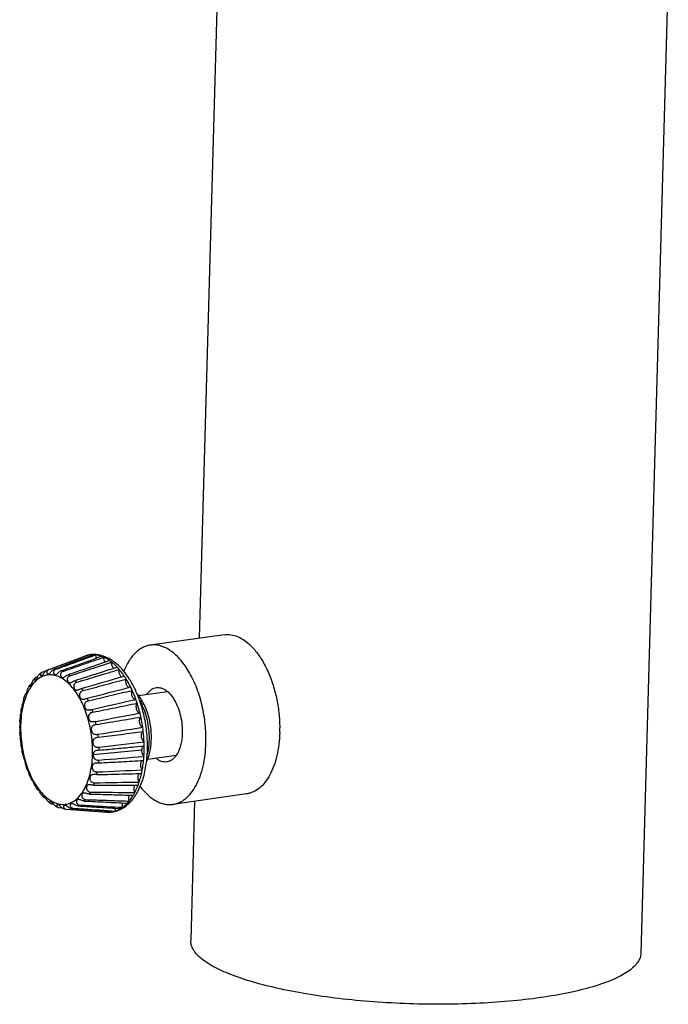
# Model space of a CAD drawing. Units: millimetres. Extents: x -2216 to -1525, y 298 to 1025.
# Drawn here: x -2184 to -2123, y 841 to 933 of the extents above; entities that cross this region are included whole.
import ezdxf

# ---------------------------------------------------------------- set-up
doc = ezdxf.new("R2010")
doc.units = ezdxf.units.MM
doc.header["$LTSCALE"] = 38.72
doc.layers.get('0').update_dxf_attribs({"linetype": 'CONTINUOUS'})

msp = doc.modelspace()

# ---------------------------------------------------------------- linework, layer by layer
at = {"color": 7, "linetype": 'Continuous'}
for p, q in [((-2164.732, 949.373), (-2166.789, 875.374)), ((-2123.029, 938.109), (-2125.59, 845.996)), ((-2164.469, 875.703), (-2171.347, 874.729)), ((-2180.966, 872.408), (-2177.904, 873.543)), ((-2180.815, 872.448), (-2177.898, 873.526)), ((-2177.904, 873.543), (-2177.396, 873.732)), ((-2177.898, 873.526), (-2177.19, 873.787)), ((-2177.396, 873.732), (-2177.4, 873.73)), ((-2177.396, 873.732), (-2177.4, 873.73)), ((-2176.669, 873.858), (-2176.673, 873.858)), ((-2176.668, 873.842), (-2176.672, 873.842)), ((-2176.668, 873.836), (-2176.672, 873.836)), ((-2176.668, 873.836), (-2176.672, 873.836)), ((-2176.672, 873.834), (-2176.668, 873.836)), ((-2176.453, 873.819), (-2176.457, 873.818)), ((-2175.917, 873.69), (-2175.921, 873.691)), ((-2175.917, 873.69), (-2175.921, 873.691)), ((-2175.921, 873.689), (-2175.917, 873.69)), ((-2175.7, 873.602), (-2175.704, 873.601)), ((-2175.173, 873.298), (-2175.169, 873.3)), ((-2175.169, 873.3), (-2175.171, 873.302)), ((-2175.169, 873.3), (-2175.171, 873.301)), ((-2174.958, 873.143), (-2174.962, 873.142)), ((-2174.454, 872.677), (-2174.449, 872.678)), ((-2174.449, 872.678), (-2174.451, 872.68)), ((-2174.449, 872.678), (-2174.451, 872.68)), ((-2182.112, 871.661), (-2182.258, 871.496)), ((-2181.996, 871.735), (-2181.849, 871.788)), ((-2181.434, 872.197), (-2181.491, 872.17)), ((-2181.434, 872.197), (-2181.099, 872.321)), ((-2174.25, 872.458), (-2174.255, 872.457)), ((-2173.786, 871.845), (-2173.782, 871.846)), ((-2182.622, 870.977), (-2182.75, 870.746)), ((-2182.481, 871.076), (-2182.43, 871.094)), ((-2173.603, 871.571), (-2173.607, 871.57)), ((-2173.195, 870.831), (-2173.19, 870.833)), ((-2173.036, 870.511), (-2173.041, 870.51)), ((-2172.442, 870.029), (-2169.757, 870.409)), ((-2183.306, 869.193), (-2183.38, 868.831)), ((-2183.306, 869.193), (-2183.305, 869.192)), ((-2172.698, 869.67), (-2172.694, 869.671)), ((-2172.571, 869.314), (-2172.575, 869.313)), ((-2183.478, 868.142), (-2183.479, 868.138)), ((-2183.478, 868.142), (-2183.479, 868.138)), ((-2176.794, 868.741), (-2176.785, 868.743)), ((-2172.314, 868.401), (-2172.31, 868.402)), ((-2172.222, 868.022), (-2172.226, 868.021)), ((-2172.055, 867.067), (-2172.051, 867.068)), ((-2172.001, 866.677), (-2172.005, 866.677)), ((-2183.47, 865.865), (-2183.414, 865.411)), ((-2172.817, 865.243), (-2171.916, 865.327)), ((-2171.931, 865.714), (-2171.926, 865.715)), ((-2183.29, 864.707), (-2183.19, 864.267)), ((-2172.137, 864.925), (-2176.674, 864.508)), ((-2171.947, 864.353), (-2171.942, 864.353)), ((-2171.594, 864.089), (-2168.924, 864.467)), ((-2183.19, 864.267), (-2183.182, 864.244)), ((-2171.973, 863.982), (-2171.978, 863.982)), ((-2182.597, 862.531), (-2182.432, 862.182)), ((-2172.168, 862.758), (-2172.172, 862.758)), ((-2172.102, 863.1), (-2172.098, 863.1)), ((-2172.492, 861.662), (-2172.497, 861.662)), ((-2172.493, 861.66), (-2172.492, 861.662)), ((-2172.493, 861.66), (-2172.492, 861.662)), ((-2172.39, 861.963), (-2172.386, 861.963)), ((-2172.936, 860.729), (-2172.941, 860.73)), ((-2172.937, 860.727), (-2172.936, 860.73)), ((-2172.937, 860.727), (-2172.936, 860.73)), ((-2172.801, 860.98), (-2172.797, 860.98)), ((-2162.366, 860.851), (-2169.244, 859.877)), ((-2181.161, 860.503), (-2181.136, 860.502)), ((-2180.857, 860.125), (-2180.67, 859.985)), ((-2180.523, 859.939), (-2180.406, 859.931)), ((-2173.484, 859.993), (-2173.489, 859.993)), ((-2173.486, 859.991), (-2173.484, 859.993)), ((-2173.486, 859.991), (-2173.484, 859.993)), ((-2173.321, 860.184), (-2173.316, 860.184)), ((-2167.212, 860.165), (-2167.574, 847.164)), ((-2180.134, 859.676), (-2179.949, 859.599)), ((-2179.949, 859.599), (-2179.859, 859.58)), ((-2179.859, 859.58), (-2179.596, 859.561)), ((-2179.859, 859.58), (-2179.596, 859.561)), ((-2179.366, 859.453), (-2179.243, 859.441)), ((-2179.191, 859.438), (-2175.428, 859.162)), ((-2178.692, 859.478), (-2176.11, 859.294)), ((-2176.11, 859.294), (-2174.815, 859.201)), ((-2176.11, 859.294), (-2176.093, 859.293)), ((-2175.428, 859.162), (-2175.337, 859.155)), ((-2174.819, 859.201), (-2174.815, 859.201)), ((-2174.819, 859.201), (-2174.815, 859.201)), ((-2174.817, 859.194), (-2174.813, 859.195)), ((-2174.816, 859.189), (-2174.812, 859.19)), ((-2174.613, 859.256), (-2174.608, 859.256)), ((-2174.118, 859.478), (-2174.122, 859.478)), ((-2174.121, 859.476), (-2174.117, 859.478)), ((-2174.121, 859.476), (-2174.117, 859.478)), ((-2173.931, 859.603), (-2173.927, 859.603))]:
    msp.add_line(p, q, dxfattribs=at)
for centre, radius, start, end in [((-2176.609, 871.344), 2.515, 91.47792, 108.24876), ((-2176.724, 871.646), 2.192, 102.28367, 107.87204), ((-2176.731, 871.681), 2.156, 97.41492, 102.26763), ((-2176.431, 873.989), 0.785, 194.90466, 195.88093), ((-2176.42, 873.992), 0.796, 195.87895, 204.68271), ((-2176.73, 871.658), 2.178, 88.48553, 97.38192), ((-2176.732, 871.582), 2.255, 82.88265, 88.37721), ((-2176.883, 870.991), 2.867, 65.6224, 70.30992), ((-2177.472, 869.961), 4.055, 51.68472, 55.40589), ((-2178.637, 868.683), 5.788, 40.7169, 43.65175), ((-2180.117, 869.894), 2.658, 121.11219, 125.25815), ((-2180.396, 870.551), 1.943, 102.42869, 107.03221), ((-2180.404, 870.469), 2.024, 83.05285, 87.5288), ((-2180.556, 869.916), 2.6, 65.7863, 69.57033), ((-2181.109, 868.981), 3.688, 51.81921, 54.81511), ((-2682.404, 2606.806), 1807.977, 286.207912, 286.338909), ((-2180.312, 867.393), 7.904, 31.91359, 34.29668), ((-2182.178, 867.837), 5.256, 40.82113, 43.18739), ((-2586.748, 2448.501), 1630.971, 284.541858, 284.688413), ((-2182.232, 866.309), 10.111, 24.55812, 26.5793), ((-2176.974, 867.837), 6.472, 159.20489, 161.90079), ((-2183.689, 866.696), 7.152, 31.9948, 33.92252), ((-2183.304, 865.831), 11.284, 19.89522, 24.49995), ((-2185.4, 865.748), 9.109, 24.62352, 26.26491), ((-2511.674, 2354.303), 1522.84, 282.703814, 282.861482), ((-2184.009, 865.572), 12.034, 18.11556, 19.91408), ((-2184.776, 865.327), 12.84, 14.11786, 18.0894), ((-2173.567, 867.105), 9.966, 174.05066, 176.40978), ((-2186.959, 865.114), 10.793, 18.17052, 19.63706), ((-2449.164, 2304.919), 1462.952, 280.743261, 280.908455), ((-2185.11, 865.241), 13.185, 13.87227, 14.12789), ((-2185.236, 865.21), 13.314, 12.19047, 13.87081), ((-2185.561, 865.142), 13.647, 8.11519, 12.18332), ((-2187.996, 864.814), 11.872, 12.23794, 13.61543), ((-2394.498, 2290.601), 1440.808, 278.713188, 278.881252), ((-2185.605, 865.135), 13.691, 6.46886, 8.11744), ((-2172.341, 867.06), 11.192, 180.19632, 182.4723), ((-2188.293, 864.754), 12.176, 6.51372, 7.86822), ((-2185.371, 865.158), 13.456, 2.37172, 6.48402), ((-2172.139, 866.94), 12.863, 358.41706, 0.37686), ((-2344.824, 2308.629), 1453.237, 276.666159, 276.832732), ((-2187.713, 864.79), 11.594, 0.7126, 2.1128), ((-2184.253, 865.174), 12.338, 356.3456, 0.70912), ((-2185.018, 865.174), 13.103, 0.66992, 2.36631), ((-2296.829, 2362.951), 1503.793, 274.603061, 274.763598), ((-2183.523, 865.129), 11.607, 354.32744, 356.16557), ((-2172.978, 866.77), 10.513, 197.64535, 199.96672), ((-2186.343, 864.741), 10.223, 354.37025, 355.8938), ((-2184.538, 864.473), 8.397, 347.45195, 349.18979), ((-2251.105, 2458.765), 1597.619, 272.684077, 272.834428), ((-2181.515, 864.847), 9.577, 347.4071, 349.49529), ((-2175.987, 865.326), 7.168, 211.4872, 214.10842), ((-2182.642, 863.941), 6.426, 339.3313, 341.40944), ((-2204.283, 2614.088), 1752.415, 270.906752, 271.042805), ((-2179.376, 864.265), 7.36, 339.28214, 341.76975), ((-2177.385, 864.281), 5.421, 220.35243, 223.00001), ((-2181.004, 863.199), 4.626, 329.37018, 331.95823), ((-2153.172, 2864.537), 2003.653, 269.320865, 269.438677), ((-2177.508, 863.442), 5.316, 329.31318, 332.40222), ((-2179.268, 861.723), 2.327, 300.90205, 304.99163), ((-2179.86, 862.395), 3.225, 316.77459, 320.06638), ((-2176.183, 862.536), 3.708, 316.70303, 320.63008), ((-2179.102, 861.376), 1.941, 282.16988, 286.77674), ((-2175.24, 861.694), 2.541, 265.75942, 279.60701), ((-2175.265, 861.332), 2.178, 268.11441, 278.24104), ((-2174.477, 859.147), 0.86, 178.88038, 179.44294), ((-2175.263, 861.31), 2.156, 278.27852, 281.89095), ((-2175.271, 861.342), 2.189, 282.02445, 287.61752), ((-2175.481, 861.765), 2.663, 300.80297, 305.70345)]:
    msp.add_arc(centre, radius, start, end, dxfattribs=at)
for points, knots in [([(-2164.469, 875.703), (-2164.367, 875.717), (-2164.159, 875.732), (-2163.733, 875.701), (-2163.418, 875.612), (-2163.216, 875.53)], [0, 0, 0, 0, 0.242087, 0.487566, 1, 1, 1, 1]), ([(-2163.216, 875.53), (-2162.94, 875.417), (-2162.539, 875.177), (-2162.055, 874.767), (-2161.557, 874.253), (-2160.984, 873.472), (-2160.399, 872.382), (-2159.919, 871.149), (-2159.561, 869.817), (-2159.336, 868.431), (-2159.279, 867.492), (-2159.276, 867.025)], [0, 0, 0, 0, 0.090985, 0.140934, 0.194004, 0.309304, 0.435864, 0.571413, 0.712942, 0.857006, 1, 1, 1, 1]), ([(-2171.347, 874.729), (-2171.475, 874.711), (-2171.73, 874.651), (-2172.098, 874.494), (-2172.448, 874.27), (-2172.777, 873.984), (-2173.083, 873.637), (-2173.467, 873.081), (-2173.695, 872.608), (-2173.825, 872.275)], [0, 0, 0, 0, 0.10603, 0.214356, 0.327057, 0.445833, 0.571937, 0.706177, 1, 1, 1, 1]), ([(-2166.159, 865.611), (-2166.143, 866.188), (-2166.19, 867.353), (-2166.475, 869.065), (-2166.962, 870.684), (-2167.527, 871.914), (-2168.063, 872.773), (-2168.486, 873.328), (-2168.934, 873.801), (-2169.402, 874.186), (-2169.884, 874.477), (-2170.373, 874.67), (-2170.864, 874.761), (-2171.19, 874.751), (-2171.347, 874.729)], [0, 0, 0, 0, 0.15033, 0.302441, 0.450464, 0.588963, 0.653291, 0.713764, 0.770168, 0.822483, 0.870938, 0.91606, 0.958698, 1, 1, 1, 1]), ([(-2180.317, 872.491), (-2180.013, 872.603), (-2178.798, 873.05), (-2177.583, 873.498), (-2176.672, 873.834)], [0, 0, 0, 0, 0.250129, 1, 1, 1, 1]), ([(-2180.159, 872.478), (-2179.542, 872.701), (-2178.308, 873.148), (-2177.074, 873.595), (-2176.457, 873.818)], [0, 0, 0, 0, 0.500018, 1, 1, 1, 1]), ([(-2179.649, 872.352), (-2179.338, 872.463), (-2178.095, 872.908), (-2176.853, 873.354), (-2175.921, 873.689)], [0, 0, 0, 0, 0.250115, 1, 1, 1, 1]), ([(-2179.49, 872.287), (-2178.859, 872.506), (-2177.597, 872.943), (-2176.335, 873.382), (-2175.704, 873.601)], [0, 0, 0, 0, 0.500016, 1, 1, 1, 1]), ([(-2172.009, 868.461), (-2172.104, 868.837), (-2172.323, 869.567), (-2172.746, 870.6), (-2173.251, 871.529), (-2173.827, 872.333), (-2174.466, 872.992), (-2175.159, 873.488), (-2175.785, 873.75), (-2176.291, 873.848), (-2176.544, 873.861), (-2176.669, 873.858)], [0, 0, 0, 0, 0.152563, 0.299294, 0.438098, 0.567542, 0.687148, 0.797609, 0.90086, 0.950769, 1, 1, 1, 1]), ([(-2175.921, 873.691), (-2175.965, 873.707), (-2176.138, 873.764), (-2176.318, 873.802), (-2176.452, 873.819)], [0, 0, 0, 0, 0.255905, 1, 1, 1, 1]), ([(-2176.35, 873.532), (-2176.376, 873.574), (-2176.418, 873.667), (-2176.444, 873.767), (-2176.452, 873.819)], [0, 0, 0, 0, 0.479537, 1, 1, 1, 1]), ([(-2175.171, 873.302), (-2175.215, 873.331), (-2175.384, 873.443), (-2175.563, 873.54), (-2175.7, 873.602)], [0, 0, 0, 0, 0.258013, 1, 1, 1, 1]), ([(-2175.548, 873.168), (-2175.594, 873.224), (-2175.646, 873.328), (-2175.686, 873.478), (-2175.697, 873.561), (-2175.7, 873.602)], [0, 0, 0, 0, 0.467915, 0.731651, 1, 1, 1, 1]), ([(-2178.984, 871.996), (-2178.666, 872.104), (-2177.872, 872.375), (-2176.602, 872.809), (-2175.65, 873.135), (-2175.173, 873.298)], [0, 0, 0, 0, 0.250098, 0.625148, 1, 1, 1, 1]), ([(-2178.829, 871.88), (-2178.185, 872.091), (-2176.895, 872.511), (-2175.606, 872.932), (-2174.962, 873.142)], [0, 0, 0, 0, 0.500013, 1, 1, 1, 1]), ([(-2178.345, 871.434), (-2178.021, 871.537), (-2177.21, 871.796), (-2175.912, 872.21), (-2174.94, 872.521), (-2174.454, 872.677)], [0, 0, 0, 0, 0.250082, 0.625122, 1, 1, 1, 1]), ([(-2174.764, 872.577), (-2174.796, 872.605), (-2174.855, 872.681), (-2174.917, 872.818), (-2174.953, 872.977), (-2174.96, 873.088), (-2174.957, 873.143)], [0, 0, 0, 0, 0.211839, 0.460276, 0.729941, 1, 1, 1, 1]), ([(-2174.451, 872.68), (-2174.491, 872.723), (-2174.652, 872.886), (-2174.824, 873.038), (-2174.957, 873.143)], [0, 0, 0, 0, 0.258002, 1, 1, 1, 1]), ([(-2179.928, 871.798), (-2180.064, 871.853), (-2180.339, 871.937), (-2180.765, 871.971), (-2181.18, 871.905), (-2181.576, 871.743), (-2181.947, 871.487), (-2182.285, 871.144), (-2182.587, 870.721), (-2182.756, 870.402), (-2182.834, 870.232)], [0, 0, 0, 0, 0.11916, 0.232579, 0.344158, 0.458122, 0.578293, 0.707598, 0.847886, 1, 1, 1, 1]), ([(-2182.112, 871.661), (-2182.13, 871.642), (-2182.152, 871.609), (-2182.16, 871.561), (-2182.155, 871.531), (-2182.139, 871.507), (-2182.105, 871.488), (-2182.074, 871.491), (-2182.056, 871.498)], [0, 0, 0, 0, 0.313143, 0.445143, 0.561352, 0.666903, 0.770842, 1, 1, 1, 1]), ([(-2181.996, 871.735), (-2182.007, 871.731), (-2182.05, 871.713), (-2182.089, 871.686), (-2182.112, 871.661)], [0, 0, 0, 0, 0.268411, 1, 1, 1, 1]), ([(-2182.056, 871.498), (-2182.016, 871.511), (-2181.963, 871.564), (-2181.912, 871.651), (-2181.872, 871.736), (-2181.831, 871.83), (-2181.783, 871.921), (-2181.725, 872.003), (-2181.677, 872.047), (-2181.652, 872.065)], [0, 0, 0, 0, 0.177278, 0.294362, 0.429782, 0.577531, 0.726715, 0.868229, 1, 1, 1, 1]), ([(-2181.491, 872.17), (-2181.529, 872.147), (-2181.58, 872.099), (-2181.61, 872.019), (-2181.61, 871.963), (-2181.59, 871.917), (-2181.553, 871.886), (-2181.507, 871.876), (-2181.476, 871.881), (-2181.462, 871.886)], [0, 0, 0, 0, 0.311106, 0.450319, 0.575206, 0.686645, 0.789931, 0.892074, 1, 1, 1, 1]), ([(-2181.462, 871.886), (-2181.419, 871.901), (-2181.361, 871.958), (-2181.301, 872.048), (-2181.249, 872.134), (-2181.192, 872.222), (-2181.127, 872.302), (-2181.051, 872.367), (-2180.994, 872.397), (-2180.966, 872.408)], [0, 0, 0, 0, 0.18601, 0.308649, 0.448483, 0.595477, 0.738838, 0.873629, 1, 1, 1, 1]), ([(-2180.815, 872.448), (-2180.844, 872.437), (-2180.899, 872.408), (-2180.964, 872.343), (-2181.004, 872.264), (-2181.011, 872.183), (-2180.986, 872.112), (-2180.938, 872.064), (-2180.877, 872.043), (-2180.835, 872.049), (-2180.816, 872.056)], [0, 0, 0, 0, 0.153982, 0.302632, 0.444291, 0.57551, 0.693733, 0.800115, 0.899267, 1, 1, 1, 1]), ([(-2180.816, 872.056), (-2180.775, 872.07), (-2180.719, 872.117), (-2180.653, 872.194), (-2180.597, 872.264), (-2180.536, 872.336), (-2180.449, 872.421), (-2180.371, 872.471), (-2180.317, 872.491)], [0, 0, 0, 0, 0.191968, 0.31539, 0.453564, 0.597594, 0.739181, 1, 1, 1, 1]), ([(-2180.159, 872.478), (-2180.193, 872.466), (-2180.256, 872.431), (-2180.33, 872.353), (-2180.372, 872.257), (-2180.375, 872.157), (-2180.34, 872.072), (-2180.282, 872.014), (-2180.209, 871.987), (-2180.16, 871.994), (-2180.137, 872.001)], [0, 0, 0, 0, 0.147092, 0.293043, 0.435683, 0.570431, 0.693047, 0.802079, 0.90053, 1, 1, 1, 1]), ([(-2180.137, 872.001), (-2180.099, 872.015), (-2180.043, 872.054), (-2179.975, 872.116), (-2179.896, 872.192), (-2179.794, 872.281), (-2179.698, 872.334), (-2179.649, 872.352)], [0, 0, 0, 0, 0.20162, 0.326545, 0.462692, 0.74134, 1, 1, 1, 1]), ([(-2177.069, 867.532), (-2177.196, 868.037), (-2177.436, 868.769), (-2177.866, 869.671), (-2178.221, 870.268), (-2178.61, 870.789), (-2179.139, 871.345), (-2179.604, 871.665), (-2179.928, 871.798)], [0, 0, 0, 0, 0.295065, 0.434132, 0.565525, 0.688181, 0.801488, 1, 1, 1, 1]), ([(-2179.49, 872.287), (-2179.528, 872.273), (-2179.601, 872.234), (-2179.684, 872.143), (-2179.73, 872.029), (-2179.728, 871.911), (-2179.684, 871.812), (-2179.618, 871.742), (-2179.534, 871.708), (-2179.475, 871.716), (-2179.448, 871.725)], [0, 0, 0, 0, 0.141797, 0.285719, 0.4288, 0.565695, 0.690839, 0.800916, 0.89873, 1, 1, 1, 1]), ([(-2179.448, 871.725), (-2179.412, 871.737), (-2179.337, 871.781), (-2179.23, 871.861), (-2179.113, 871.94), (-2179.027, 871.981), (-2178.984, 871.996)], [0, 0, 0, 0, 0.2148, 0.474923, 0.745789, 1, 1, 1, 1]), ([(-2178.829, 871.88), (-2178.872, 871.866), (-2178.954, 871.824), (-2179.049, 871.721), (-2179.1, 871.59), (-2179.094, 871.455), (-2179.045, 871.341), (-2178.981, 871.27), (-2178.921, 871.236), (-2178.856, 871.218), (-2178.804, 871.226), (-2178.77, 871.236)], [0, 0, 0, 0, 0.137221, 0.278771, 0.420897, 0.558218, 0.684335, 0.794586, 0.84467, 0.89359, 1, 1, 1, 1]), ([(-2178.2, 871.273), (-2177.543, 871.471), (-2176.227, 871.864), (-2174.912, 872.261), (-2174.255, 872.457)], [0, 0, 0, 0, 0.500011, 1, 1, 1, 1]), ([(-2174.019, 871.773), (-2174.063, 871.798), (-2174.121, 871.859), (-2174.178, 871.958), (-2174.215, 872.05), (-2174.242, 872.149), (-2174.257, 872.254), (-2174.261, 872.357), (-2174.255, 872.426), (-2174.25, 872.459)], [0, 0, 0, 0, 0.200662, 0.321266, 0.452058, 0.589673, 0.72971, 0.86795, 1, 1, 1, 1]), ([(-2173.782, 871.846), (-2173.819, 871.901), (-2173.967, 872.111), (-2174.125, 872.314), (-2174.25, 872.459)], [0, 0, 0, 0, 0.25692, 1, 1, 1, 1]), ([(-2183, 870.126), (-2182.986, 870.13), (-2182.958, 870.151), (-2182.92, 870.198), (-2182.885, 870.266), (-2182.844, 870.385), (-2182.815, 870.55), (-2182.782, 870.686), (-2182.75, 870.747)], [0, 0, 0, 0, 0.060432, 0.149958, 0.262904, 0.395455, 0.701137, 1, 1, 1, 1]), ([(-2182.622, 870.977), (-2182.628, 870.967), (-2182.637, 870.946), (-2182.633, 870.918), (-2182.62, 870.905), (-2182.608, 870.9), (-2182.592, 870.9), (-2182.582, 870.902), (-2182.576, 870.904)], [0, 0, 0, 0, 0.303734, 0.530285, 0.632223, 0.73953, 0.860688, 1, 1, 1, 1]), ([(-2182.481, 871.076), (-2182.512, 871.066), (-2182.565, 871.04), (-2182.608, 870.999), (-2182.622, 870.977)], [0, 0, 0, 0, 0.559954, 1, 1, 1, 1]), ([(-2182.576, 870.904), (-2182.56, 870.909), (-2182.527, 870.93), (-2182.484, 870.979), (-2182.446, 871.047), (-2182.414, 871.131), (-2182.384, 871.225), (-2182.343, 871.352), (-2182.299, 871.446), (-2182.258, 871.496)], [0, 0, 0, 0, 0.074, 0.168212, 0.281879, 0.413763, 0.560486, 0.713951, 1, 1, 1, 1]), ([(-2178.77, 871.236), (-2178.736, 871.247), (-2178.667, 871.279), (-2178.564, 871.337), (-2178.457, 871.393), (-2178.383, 871.422), (-2178.345, 871.434)], [0, 0, 0, 0, 0.229144, 0.487748, 0.751018, 1, 1, 1, 1]), ([(-2178.2, 871.273), (-2178.248, 871.259), (-2178.34, 871.213), (-2178.431, 871.12), (-2178.478, 871.027), (-2178.503, 870.927), (-2178.495, 870.8), (-2178.448, 870.69), (-2178.395, 870.619), (-2178.351, 870.579), (-2178.3, 870.55), (-2178.221, 870.531), (-2178.158, 870.542), (-2178.117, 870.554)], [0, 0, 0, 0, 0.133124, 0.27168, 0.341979, 0.412057, 0.548025, 0.673619, 0.730713, 0.78383, 0.834341, 0.88509, 1, 1, 1, 1]), ([(-2177.624, 870.485), (-2176.954, 870.666), (-2175.615, 871.026), (-2174.277, 871.39), (-2173.607, 871.57)], [0, 0, 0, 0, 0.500008, 1, 1, 1, 1]), ([(-2173.346, 870.788), (-2173.4, 870.803), (-2173.475, 870.869), (-2173.544, 870.981), (-2173.588, 871.09), (-2173.618, 871.21), (-2173.632, 871.335), (-2173.627, 871.457), (-2173.613, 871.535), (-2173.602, 871.571)], [0, 0, 0, 0, 0.191169, 0.312144, 0.446505, 0.588762, 0.732695, 0.87161, 1, 1, 1, 1]), ([(-2173.19, 870.833), (-2173.222, 870.897), (-2173.351, 871.148), (-2173.491, 871.393), (-2173.602, 871.571)], [0, 0, 0, 0, 0.255403, 1, 1, 1, 1]), ([(-2171.671, 870.148), (-2171.613, 870.233), (-2171.49, 870.389), (-2171.274, 870.579), (-2171.039, 870.71), (-2170.87, 870.756), (-2170.786, 870.768)], [0, 0, 0, 0, 0.278059, 0.533462, 0.771494, 1, 1, 1, 1]), ([(-2170.786, 870.768), (-2170.713, 870.779), (-2170.561, 870.783), (-2170.332, 870.741), (-2170.104, 870.651), (-2169.792, 870.463), (-2169.424, 870.108), (-2169.049, 869.553), (-2168.74, 868.881), (-2168.513, 868.125), (-2168.379, 867.326), (-2168.358, 866.783), (-2168.365, 866.513)], [0, 0, 0, 0, 0.041317, 0.083969, 0.129105, 0.177576, 0.286118, 0.410822, 0.54937, 0.697446, 0.849609, 1, 1, 1, 1]), ([(-2183.287, 869.208), (-2183.276, 869.219), (-2183.255, 869.249), (-2183.226, 869.306), (-2183.2, 869.38), (-2183.173, 869.5), (-2183.162, 869.628), (-2183.148, 869.757), (-2183.135, 869.819), (-2183.125, 869.848)], [0, 0, 0, 0, 0.069597, 0.167125, 0.285419, 0.419607, 0.716406, 0.864472, 1, 1, 1, 1]), ([(-2182.834, 870.232), (-2182.868, 870.159), (-2183.002, 869.847), (-2183.107, 869.523), (-2183.173, 869.274)], [0, 0, 0, 0, 0.239575, 1, 1, 1, 1]), ([(-2183.02, 870.146), (-2183.021, 870.143), (-2183.023, 870.137), (-2183.02, 870.127), (-2183.01, 870.123), (-2183.003, 870.125), (-2183, 870.126)], [0, 0, 0, 0, 0.284849, 0.493231, 0.705084, 1, 1, 1, 1]), ([(-2183.004, 870.17), (-2183.006, 870.168), (-2183.012, 870.161), (-2183.017, 870.153), (-2183.02, 870.146)], [0, 0, 0, 0, 0.28984, 1, 1, 1, 1]), ([(-2182.91, 870.23), (-2182.93, 870.222), (-2182.963, 870.205), (-2182.993, 870.182), (-2183.004, 870.17)], [0, 0, 0, 0, 0.564573, 1, 1, 1, 1]), ([(-2178.117, 870.554), (-2178.087, 870.563), (-2178.027, 870.585), (-2177.908, 870.634), (-2177.816, 870.669), (-2177.754, 870.687)], [0, 0, 0, 0, 0.243004, 0.499937, 1, 1, 1, 1]), ([(-2177.624, 870.485), (-2177.677, 870.47), (-2177.782, 870.423), (-2177.886, 870.322), (-2177.939, 870.217), (-2177.965, 870.104), (-2177.953, 869.989), (-2177.917, 869.885), (-2177.881, 869.817), (-2177.837, 869.76), (-2177.783, 869.715), (-2177.72, 869.688), (-2177.649, 869.679), (-2177.571, 869.686), (-2177.519, 869.698), (-2177.492, 869.705)], [0, 0, 0, 0, 0.129567, 0.264573, 0.332907, 0.401098, 0.534321, 0.597988, 0.658121, 0.714263, 0.767138, 0.819174, 0.874071, 0.934475, 1, 1, 1, 1]), ([(-2177.119, 869.543), (-2176.44, 869.705), (-2175.08, 870.025), (-2173.721, 870.35), (-2173.041, 870.51)], [0, 0, 0, 0, 0.500006, 1, 1, 1, 1]), ([(-2172.767, 869.654), (-2172.795, 869.654), (-2172.857, 869.674), (-2172.935, 869.743), (-2173.001, 869.845), (-2173.052, 869.971), (-2173.084, 870.112), (-2173.093, 870.255), (-2173.078, 870.39), (-2173.053, 870.474), (-2173.036, 870.511)], [0, 0, 0, 0, 0.084898, 0.186824, 0.308693, 0.446536, 0.593336, 0.740155, 0.877887, 1, 1, 1, 1]), ([(-2171.469, 867.931), (-2171.525, 868.154), (-2171.657, 868.588), (-2171.913, 869.2), (-2172.221, 869.749), (-2172.465, 870.076), (-2172.596, 870.224)], [0, 0, 0, 0, 0.268335, 0.526503, 0.771039, 1, 1, 1, 1]), ([(-2183.173, 869.274), (-2183.196, 869.187), (-2183.285, 868.828), (-2183.347, 868.462), (-2183.381, 868.184)], [0, 0, 0, 0, 0.242206, 1, 1, 1, 1]), ([(-2183.286, 869.211), (-2183.289, 869.209), (-2183.294, 869.205), (-2183.3, 869.2), (-2183.304, 869.196), (-2183.306, 869.194), (-2183.306, 869.193)], [0, 0, 0, 0, 0.386854, 0.685339, 0.890872, 1, 1, 1, 1]), ([(-2183.305, 869.192), (-2183.302, 869.193), (-2183.296, 869.198), (-2183.29, 869.204), (-2183.287, 869.208)], [0, 0, 0, 0, 0.331079, 1, 1, 1, 1]), ([(-2177.119, 869.543), (-2177.185, 869.528), (-2177.282, 869.487), (-2177.388, 869.4), (-2177.451, 869.315), (-2177.488, 869.215), (-2177.497, 869.11), (-2177.484, 869.008), (-2177.454, 868.912), (-2177.411, 868.827), (-2177.354, 868.756), (-2177.28, 868.705), (-2177.191, 868.682), (-2177.094, 868.683), (-2176.994, 868.698), (-2176.893, 868.719), (-2176.827, 868.734), (-2176.794, 868.741)], [0, 0, 0, 0, 0.126915, 0.192818, 0.258696, 0.324536, 0.390497, 0.455853, 0.519177, 0.579045, 0.635087, 0.68903, 0.74495, 0.805927, 0.870959, 0.936821, 1, 1, 1, 1]), ([(-2177.492, 869.705), (-2177.447, 869.716), (-2177.361, 869.743), (-2177.274, 869.768), (-2177.231, 869.779)], [0, 0, 0, 0, 0.509067, 1, 1, 1, 1]), ([(-2176.704, 868.48), (-2176.016, 868.619), (-2174.64, 868.895), (-2173.264, 869.175), (-2172.575, 869.313)], [0, 0, 0, 0, 0.500004, 1, 1, 1, 1]), ([(-2172.309, 868.402), (-2172.324, 868.4), (-2172.355, 868.4), (-2172.402, 868.414), (-2172.448, 868.442), (-2172.509, 868.498), (-2172.573, 868.596), (-2172.628, 868.738), (-2172.657, 868.897), (-2172.66, 869.055), (-2172.636, 869.179), (-2172.603, 869.263), (-2172.582, 869.299), (-2172.57, 869.314)], [0, 0, 0, 0, 0.041194, 0.08487, 0.13295, 0.186574, 0.310663, 0.452872, 0.603771, 0.751916, 0.886106, 0.945963, 1, 1, 1, 1]), ([(-2172.351, 869.586), (-2172.209, 869.338), (-2171.958, 868.801), (-2171.78, 868.237), (-2171.706, 867.941)], [0, 0, 0, 0, 0.483686, 1, 1, 1, 1]), ([(-2183.478, 868.142), (-2183.478, 868.146), (-2183.474, 868.156), (-2183.466, 868.175), (-2183.455, 868.2), (-2183.443, 868.231), (-2183.43, 868.268), (-2183.414, 868.327), (-2183.399, 868.409), (-2183.391, 868.514), (-2183.39, 868.624), (-2183.39, 868.73), (-2183.386, 868.799), (-2183.38, 868.831)], [0, 0, 0, 0, 0.017676, 0.046563, 0.086019, 0.134638, 0.190984, 0.253621, 0.393259, 0.546288, 0.705437, 0.860825, 1, 1, 1, 1]), ([(-2183.381, 868.184), (-2183.419, 867.87), (-2183.463, 867.229), (-2183.439, 866.254), (-2183.327, 865.27), (-2183.195, 864.62), (-2183.114, 864.3)], [0, 0, 0, 0, 0.241871, 0.492275, 0.746582, 1, 1, 1, 1]), ([(-2176.704, 868.48), (-2176.753, 868.47), (-2176.825, 868.448), (-2176.915, 868.403), (-2176.978, 868.36), (-2177.033, 868.307), (-2177.076, 868.244), (-2177.105, 868.173), (-2177.125, 868.073), (-2177.118, 867.945), (-2177.084, 867.824), (-2177.039, 867.738), (-2176.998, 867.682), (-2176.947, 867.637), (-2176.907, 867.615), (-2176.886, 867.607)], [0, 0, 0, 0, 0.124962, 0.189752, 0.254679, 0.319106, 0.383022, 0.446944, 0.511319, 0.640783, 0.76725, 0.82766, 0.8859, 0.942849, 1, 1, 1, 1]), ([(-2176.393, 867.331), (-2175.699, 867.447), (-2174.657, 867.618), (-2173.268, 867.849), (-2172.573, 867.964), (-2172.226, 868.021)], [0, 0, 0, 0, 0.500002, 0.749998, 1, 1, 1, 1]), ([(-2174.812, 859.19), (-2174.649, 859.218), (-2174.325, 859.307), (-2173.868, 859.535), (-2173.448, 859.848), (-2172.927, 860.381), (-2172.506, 861.048), (-2172.179, 861.802), (-2171.895, 862.664), (-2171.664, 863.849), (-2171.581, 865.356), (-2171.686, 866.914), (-2171.88, 867.95), (-2172.009, 868.461)], [0, 0, 0, 0, 0.046771, 0.094291, 0.14322, 0.194186, 0.303946, 0.363489, 0.426146, 0.55999, 0.702997, 0.851208, 1, 1, 1, 1]), ([(-2172.05, 867.068), (-2172.123, 867.081), (-2172.202, 867.16), (-2172.262, 867.266), (-2172.303, 867.361), (-2172.339, 867.491), (-2172.353, 867.651), (-2172.34, 867.803), (-2172.303, 867.914), (-2172.26, 867.983), (-2172.235, 868.011), (-2172.221, 868.022)], [0, 0, 0, 0, 0.201525, 0.266775, 0.336562, 0.484583, 0.634954, 0.77634, 0.898925, 0.952218, 1, 1, 1, 1]), ([(-2183.534, 867.022), (-2183.534, 867.029), (-2183.532, 867.045), (-2183.524, 867.085), (-2183.511, 867.147), (-2183.497, 867.233), (-2183.488, 867.367), (-2183.498, 867.505), (-2183.512, 867.637), (-2183.515, 867.7), (-2183.513, 867.729)], [0, 0, 0, 0, 0.030001, 0.069131, 0.171365, 0.297258, 0.437779, 0.735319, 0.87687, 1, 1, 1, 1]), ([(-2181.733, 861.261), (-2181.585, 861.067), (-2181.28, 860.715), (-2180.769, 860.289), (-2180.236, 860), (-2179.692, 859.861), (-2179.154, 859.88), (-2178.641, 860.059), (-2178.173, 860.389), (-2177.758, 860.854), (-2177.404, 861.442), (-2177.118, 862.138), (-2176.906, 862.927), (-2176.772, 863.788), (-2176.719, 864.701), (-2176.76, 865.963), (-2176.913, 866.912), (-2177.069, 867.532)], [0, 0, 0, 0, 0.062633, 0.119289, 0.170416, 0.217262, 0.261908, 0.306964, 0.354935, 0.407662, 0.466131, 0.530582, 0.600669, 0.675628, 0.754388, 0.835673, 1, 1, 1, 1]), ([(-2176.457, 867.609), (-2176.529, 867.595), (-2176.638, 867.577), (-2176.783, 867.579), (-2176.854, 867.594), (-2176.886, 867.607)], [0, 0, 0, 0, 0.507361, 0.761265, 1, 1, 1, 1]), ([(-2176.393, 867.331), (-2176.46, 867.32), (-2176.561, 867.293), (-2176.684, 867.231), (-2176.763, 867.165), (-2176.82, 867.08), (-2176.85, 866.982), (-2176.857, 866.879), (-2176.847, 866.775), (-2176.821, 866.675), (-2176.779, 866.582), (-2176.718, 866.503), (-2176.636, 866.447), (-2176.539, 866.416), (-2176.436, 866.406), (-2176.333, 866.409), (-2176.265, 866.416), (-2176.232, 866.421)], [0, 0, 0, 0, 0.12558, 0.18967, 0.252168, 0.313466, 0.375384, 0.43885, 0.503215, 0.567046, 0.629056, 0.689018, 0.748582, 0.810154, 0.873998, 0.938223, 1, 1, 1, 1]), ([(-2171.706, 867.941), (-2171.634, 867.658), (-2171.524, 867.083), (-2171.454, 866.218), (-2171.482, 865.376), (-2171.567, 864.833), (-2171.628, 864.574)], [0, 0, 0, 0, 0.258015, 0.515614, 0.765254, 1, 1, 1, 1]), ([(-2171.696, 863.855), (-2171.562, 864.136), (-2171.357, 864.764), (-2171.225, 865.777), (-2171.254, 866.853), (-2171.379, 867.575), (-2171.469, 867.931)], [0, 0, 0, 0, 0.225423, 0.472825, 0.7347, 1, 1, 1, 1]), ([(-2183.47, 865.865), (-2183.473, 865.886), (-2183.471, 865.934), (-2183.465, 866.014), (-2183.462, 866.107), (-2183.466, 866.241), (-2183.487, 866.373), (-2183.513, 866.495), (-2183.522, 866.551), (-2183.523, 866.577)], [0, 0, 0, 0, 0.087439, 0.201873, 0.334242, 0.476152, 0.762364, 0.891931, 1, 1, 1, 1]), ([(-2176.196, 866.135), (-2176.264, 866.127), (-2176.366, 866.108), (-2176.494, 866.061), (-2176.58, 866.008), (-2176.646, 865.935), (-2176.686, 865.845), (-2176.704, 865.747), (-2176.704, 865.644), (-2176.688, 865.541), (-2176.656, 865.442), (-2176.603, 865.353), (-2176.526, 865.283), (-2176.433, 865.239), (-2176.331, 865.216), (-2176.228, 865.21), (-2176.16, 865.214), (-2176.126, 865.217)], [0, 0, 0, 0, 0.126097, 0.189948, 0.251227, 0.310122, 0.36917, 0.430388, 0.493818, 0.558266, 0.622262, 0.684962, 0.746967, 0.809904, 0.874146, 0.938311, 1, 1, 1, 1]), ([(-2176.196, 866.135), (-2175.498, 866.226), (-2174.45, 866.36), (-2173.053, 866.542), (-2172.355, 866.632), (-2172.005, 866.677)], [0, 0, 0, 0, 0.5, 0.750001, 1, 1, 1, 1]), ([(-2171.926, 865.715), (-2171.959, 865.732), (-2172.024, 865.788), (-2172.096, 865.905), (-2172.148, 866.05), (-2172.175, 866.209), (-2172.173, 866.366), (-2172.144, 866.506), (-2172.089, 866.615), (-2172.031, 866.665), (-2172, 866.677)], [0, 0, 0, 0, 0.10324, 0.228963, 0.372111, 0.522606, 0.668991, 0.800795, 0.910577, 1, 1, 1, 1]), ([(-2168.365, 866.513), (-2168.37, 866.338), (-2168.395, 865.998), (-2168.479, 865.508), (-2168.608, 865.063), (-2168.779, 864.672), (-2168.988, 864.344), (-2169.231, 864.088), (-2169.505, 863.912), (-2169.706, 863.851), (-2169.805, 863.837)], [0, 0, 0, 0, 0.160678, 0.313183, 0.455392, 0.585857, 0.704039, 0.81064, 0.907952, 1, 1, 1, 1]), ([(-2159.281, 866.585), (-2159.291, 866.21), (-2159.344, 865.48), (-2159.525, 864.432), (-2159.801, 863.477), (-2160.167, 862.638), (-2160.615, 861.936), (-2161.136, 861.388), (-2161.634, 861.068), (-2162.049, 860.912), (-2162.26, 860.866), (-2162.366, 860.851)], [0, 0, 0, 0, 0.160647, 0.313107, 0.455285, 0.58572, 0.703872, 0.810446, 0.907733, 0.95421, 1, 1, 1, 1]), ([(-2183.29, 864.707), (-2183.295, 864.731), (-2183.3, 864.786), (-2183.303, 864.874), (-2183.31, 864.972), (-2183.324, 865.073), (-2183.345, 865.171), (-2183.371, 865.262), (-2183.397, 865.34), (-2183.411, 865.389), (-2183.414, 865.411)], [0, 0, 0, 0, 0.10332, 0.229076, 0.368075, 0.512077, 0.6546, 0.789165, 0.90741, 1, 1, 1, 1]), ([(-2176.12, 864.934), (-2175.569, 864.986), (-2174.468, 865.088), (-2173.368, 865.191), (-2172.817, 865.243)], [0, 0, 0, 0, 0.499995, 1, 1, 1, 1]), ([(-2172.137, 864.925), (-2172.137, 864.976), (-2172.127, 865.073), (-2172.086, 865.2), (-2172.018, 865.293), (-2171.954, 865.323), (-2171.924, 865.326)], [0, 0, 0, 0, 0.315606, 0.590157, 0.813115, 1, 1, 1, 1]), ([(-2169.244, 859.877), (-2169.138, 859.892), (-2168.927, 859.938), (-2168.512, 860.094), (-2168.015, 860.414), (-2167.493, 860.962), (-2167.045, 861.664), (-2166.679, 862.503), (-2166.403, 863.458), (-2166.222, 864.506), (-2166.169, 865.236), (-2166.159, 865.611)], [0, 0, 0, 0, 0.04579, 0.092266, 0.189552, 0.296124, 0.414276, 0.544709, 0.686888, 0.83935, 1, 1, 1, 1]), ([(-2183.114, 864.3), (-2183.018, 863.916), (-2182.789, 863.18), (-2182.474, 862.476), (-2182.297, 862.146)], [0, 0, 0, 0, 0.514224, 1, 1, 1, 1]), ([(-2176.674, 864.508), (-2176.676, 864.473), (-2176.674, 864.402), (-2176.653, 864.298), (-2176.611, 864.2), (-2176.543, 864.117), (-2176.454, 864.057), (-2176.353, 864.022), (-2176.249, 864.006), (-2176.18, 864.006), (-2176.146, 864.009)], [0, 0, 0, 0, 0.123934, 0.250357, 0.376581, 0.501831, 0.627449, 0.754005, 0.879447, 1, 1, 1, 1]), ([(-2176.12, 864.934), (-2176.154, 864.931), (-2176.223, 864.924), (-2176.327, 864.909), (-2176.428, 864.884), (-2176.519, 864.845), (-2176.594, 864.783), (-2176.642, 864.702), (-2176.669, 864.608), (-2176.674, 864.542), (-2176.674, 864.508)], [0, 0, 0, 0, 0.128775, 0.262664, 0.394745, 0.519259, 0.635891, 0.751388, 0.872194, 1, 1, 1, 1]), ([(-2171.942, 864.353), (-2171.975, 864.382), (-2172.035, 864.458), (-2172.097, 864.597), (-2172.133, 864.757), (-2172.14, 864.869), (-2172.137, 864.925)], [0, 0, 0, 0, 0.211195, 0.459876, 0.729901, 1, 1, 1, 1]), ([(-2171.94, 864.388), (-2171.94, 864.385), (-2171.941, 864.378), (-2171.941, 864.366), (-2171.942, 864.358), (-2171.942, 864.353)], [0, 0, 0, 0, 0.247694, 0.62753, 1, 1, 1, 1]), ([(-2183.182, 864.244), (-2183.175, 864.225), (-2183.155, 864.183), (-2183.123, 864.114), (-2183.092, 864.032), (-2183.056, 863.911), (-2183.034, 863.785), (-2183.016, 863.665), (-2183.005, 863.609), (-2182.997, 863.584)], [0, 0, 0, 0, 0.088676, 0.20187, 0.331219, 0.470131, 0.754104, 0.885865, 1, 1, 1, 1]), ([(-2176.327, 863.73), (-2176.358, 863.728), (-2176.42, 863.724), (-2176.509, 863.711), (-2176.591, 863.686), (-2176.66, 863.645), (-2176.712, 863.586), (-2176.747, 863.514), (-2176.767, 863.433), (-2176.777, 863.314), (-2176.758, 863.189), (-2176.702, 863.077), (-2176.638, 863.005), (-2176.559, 862.952), (-2176.471, 862.917), (-2176.38, 862.9), (-2176.32, 862.897), (-2176.29, 862.898)], [0, 0, 0, 0, 0.066587, 0.130973, 0.190681, 0.245623, 0.298843, 0.353923, 0.412618, 0.474939, 0.605627, 0.672287, 0.73894, 0.80561, 0.871984, 0.937242, 1, 1, 1, 1]), ([(-2176.169, 863.738), (-2176.182, 863.737), (-2176.234, 863.734), (-2176.287, 863.732), (-2176.327, 863.73)], [0, 0, 0, 0, 0.240984, 1, 1, 1, 1]), ([(-2176.169, 863.738), (-2175.471, 863.779), (-2174.074, 863.859), (-2172.676, 863.942), (-2171.978, 863.982)], [0, 0, 0, 0, 0.499995, 1, 1, 1, 1]), ([(-2172.097, 863.101), (-2172.123, 863.132), (-2172.167, 863.205), (-2172.215, 863.33), (-2172.243, 863.468), (-2172.249, 863.607), (-2172.235, 863.738), (-2172.199, 863.85), (-2172.152, 863.924), (-2172.105, 863.964), (-2172.08, 863.976), (-2172.068, 863.98)], [0, 0, 0, 0, 0.12418, 0.263099, 0.40965, 0.555358, 0.69191, 0.812761, 0.914492, 0.958797, 1, 1, 1, 1]), ([(-2172.097, 863.101), (-2172.084, 863.172), (-2172.033, 863.465), (-2171.995, 863.759), (-2171.973, 863.982)], [0, 0, 0, 0, 0.245635, 1, 1, 1, 1]), ([(-2169.805, 863.837), (-2169.889, 863.825), (-2170.065, 863.823), (-2170.33, 863.885), (-2170.592, 864.009), (-2170.755, 864.126), (-2170.834, 864.193)], [0, 0, 0, 0, 0.228272, 0.466183, 0.721655, 1, 1, 1, 1]), ([(-2182.597, 862.531), (-2182.609, 862.559), (-2182.63, 862.623), (-2182.663, 862.758), (-2182.701, 862.894), (-2182.756, 863.016), (-2182.793, 863.08), (-2182.821, 863.122), (-2182.838, 863.146), (-2182.851, 863.165), (-2182.857, 863.176), (-2182.859, 863.18)], [0, 0, 0, 0, 0.133958, 0.284482, 0.591317, 0.73129, 0.852748, 0.90355, 0.945831, 0.978216, 1, 1, 1, 1]), ([(-2176.66, 862.653), (-2176.686, 862.652), (-2176.735, 862.648), (-2176.805, 862.633), (-2176.864, 862.603), (-2176.912, 862.559), (-2176.947, 862.503), (-2176.981, 862.414), (-2176.996, 862.285), (-2176.969, 862.152), (-2176.913, 862.055), (-2176.837, 861.974), (-2176.713, 861.908), (-2176.604, 861.891), (-2176.551, 861.892)], [0, 0, 0, 0, 0.063884, 0.12195, 0.175018, 0.226345, 0.279362, 0.335975, 0.460448, 0.594774, 0.663686, 0.732786, 0.869149, 1, 1, 1, 1]), ([(-2176.341, 862.649), (-2176.394, 862.648), (-2176.5, 862.65), (-2176.606, 862.654), (-2176.66, 862.653)], [0, 0, 0, 0, 0.493927, 1, 1, 1, 1]), ([(-2176.341, 862.649), (-2175.647, 862.668), (-2174.257, 862.703), (-2172.867, 862.741), (-2172.172, 862.758)], [0, 0, 0, 0, 0.499993, 1, 1, 1, 1]), ([(-2172.385, 861.963), (-2172.423, 862.028), (-2172.478, 862.176), (-2172.497, 862.369), (-2172.482, 862.52), (-2172.456, 862.619), (-2172.416, 862.699), (-2172.378, 862.742), (-2172.358, 862.757)], [0, 0, 0, 0, 0.266838, 0.549393, 0.682619, 0.803558, 0.909396, 1, 1, 1, 1]), ([(-2172.385, 861.963), (-2172.364, 862.027), (-2172.282, 862.289), (-2172.213, 862.556), (-2172.167, 862.759)], [0, 0, 0, 0, 0.244081, 1, 1, 1, 1]), ([(-2182.099, 861.582), (-2182.118, 861.612), (-2182.148, 861.68), (-2182.186, 861.785), (-2182.225, 861.892), (-2182.263, 861.976), (-2182.298, 862.035), (-2182.323, 862.074), (-2182.349, 862.107), (-2182.374, 862.134), (-2182.393, 862.153), (-2182.407, 862.164), (-2182.415, 862.171), (-2182.422, 862.176), (-2182.427, 862.179), (-2182.43, 862.181), (-2182.431, 862.182), (-2182.432, 862.182)], [0, 0, 0, 0, 0.15119, 0.317307, 0.484337, 0.641294, 0.713588, 0.780573, 0.841289, 0.894453, 0.93844, 0.956489, 0.971635, 0.983658, 0.992396, 0.997841, 1, 1, 1, 1]), ([(-2182.297, 862.146), (-2182.254, 862.066), (-2182.083, 861.761), (-2181.89, 861.467), (-2181.733, 861.261)], [0, 0, 0, 0, 0.259517, 1, 1, 1, 1]), ([(-2177.047, 861.711), (-2177.086, 861.71), (-2177.145, 861.703), (-2177.21, 861.664), (-2177.248, 861.624), (-2177.278, 861.575), (-2177.308, 861.496), (-2177.322, 861.382), (-2177.29, 861.239), (-2177.197, 861.117), (-2177.066, 861.043), (-2176.969, 861.025), (-2176.921, 861.024)], [0, 0, 0, 0, 0.111347, 0.161273, 0.211618, 0.264866, 0.322196, 0.4482, 0.584848, 0.725562, 0.865393, 1, 1, 1, 1]), ([(-2176.629, 861.673), (-2176.664, 861.673), (-2176.734, 861.677), (-2176.84, 861.69), (-2176.944, 861.705), (-2177.013, 861.711), (-2177.047, 861.711)], [0, 0, 0, 0, 0.245909, 0.504822, 0.762194, 1, 1, 1, 1]), ([(-2176.629, 861.673), (-2175.941, 861.671), (-2174.563, 861.666), (-2173.186, 861.664), (-2172.497, 861.662)], [0, 0, 0, 0, 0.49999, 1, 1, 1, 1]), ([(-2172.796, 860.98), (-2172.821, 861.038), (-2172.857, 861.163), (-2172.87, 861.324), (-2172.857, 861.448), (-2172.834, 861.553), (-2172.8, 861.626), (-2172.769, 861.663)], [0, 0, 0, 0, 0.269231, 0.543841, 0.673863, 0.79479, 1, 1, 1, 1]), ([(-2172.796, 860.98), (-2172.768, 861.033), (-2172.657, 861.255), (-2172.559, 861.484), (-2172.493, 861.66)], [0, 0, 0, 0, 0.242768, 1, 1, 1, 1]), ([(-2172.306, 861.546), (-2172.088, 861.262), (-2171.739, 860.871), (-2171.215, 860.444), (-2170.825, 860.196), (-2170.429, 860.012), (-2170.031, 859.894), (-2169.634, 859.845), (-2169.372, 859.859), (-2169.244, 859.877)], [0, 0, 0, 0, 0.293824, 0.428066, 0.554172, 0.672948, 0.785649, 0.893974, 1, 1, 1, 1]), ([(-2181.909, 861.315), (-2181.913, 861.315), (-2181.92, 861.314), (-2181.921, 861.306), (-2181.919, 861.303), (-2181.918, 861.301)], [0, 0, 0, 0, 0.51359, 0.718916, 1, 1, 1, 1]), ([(-2181.918, 861.301), (-2181.917, 861.3), (-2181.911, 861.292), (-2181.903, 861.287), (-2181.896, 861.283)], [0, 0, 0, 0, 0.190918, 1, 1, 1, 1]), ([(-2181.516, 860.771), (-2181.537, 860.796), (-2181.576, 860.854), (-2181.623, 860.949), (-2181.668, 861.045), (-2181.716, 861.135), (-2181.766, 861.21), (-2181.819, 861.267), (-2181.862, 861.299), (-2181.891, 861.312), (-2181.904, 861.315), (-2181.909, 861.315)], [0, 0, 0, 0, 0.145337, 0.302994, 0.46181, 0.611164, 0.744639, 0.857736, 0.945288, 0.977189, 1, 1, 1, 1]), ([(-2181.896, 861.283), (-2181.891, 861.281), (-2181.867, 861.269), (-2181.84, 861.262), (-2181.819, 861.259)], [0, 0, 0, 0, 0.204158, 1, 1, 1, 1]), ([(-2181.307, 860.622), (-2181.315, 860.622), (-2181.327, 860.621), (-2181.339, 860.613), (-2181.346, 860.601), (-2181.344, 860.581), (-2181.334, 860.568), (-2181.328, 860.561)], [0, 0, 0, 0, 0.268694, 0.377344, 0.478513, 0.699893, 1, 1, 1, 1]), ([(-2180.857, 860.125), (-2180.908, 860.167), (-2180.992, 860.276), (-2181.073, 860.419), (-2181.147, 860.52), (-2181.201, 860.575), (-2181.254, 860.61), (-2181.291, 860.622), (-2181.307, 860.622)], [0, 0, 0, 0, 0.29043, 0.591428, 0.723077, 0.836346, 0.929371, 1, 1, 1, 1]), ([(-2177.51, 860.931), (-2177.527, 860.931), (-2177.56, 860.929), (-2177.606, 860.915), (-2177.645, 860.891), (-2177.691, 860.844), (-2177.732, 860.763), (-2177.747, 860.645), (-2177.716, 860.52), (-2177.633, 860.413), (-2177.517, 860.344), (-2177.43, 860.326), (-2177.387, 860.325)], [0, 0, 0, 0, 0.054645, 0.104626, 0.153172, 0.203142, 0.313256, 0.439008, 0.57624, 0.718837, 0.861356, 1, 1, 1, 1]), ([(-2177.023, 860.842), (-2177.065, 860.843), (-2177.15, 860.854), (-2177.275, 860.883), (-2177.394, 860.915), (-2177.473, 860.93), (-2177.51, 860.931)], [0, 0, 0, 0, 0.251231, 0.517345, 0.776222, 1, 1, 1, 1]), ([(-2177.023, 860.842), (-2176.343, 860.824), (-2174.982, 860.785), (-2173.621, 860.749), (-2172.941, 860.73)], [0, 0, 0, 0, 0.499988, 1, 1, 1, 1]), ([(-2173.316, 860.184), (-2173.331, 860.233), (-2173.352, 860.334), (-2173.359, 860.484), (-2173.34, 860.623), (-2173.309, 860.707), (-2173.289, 860.742)], [0, 0, 0, 0, 0.269474, 0.537192, 0.785115, 1, 1, 1, 1]), ([(-2173.316, 860.184), (-2173.282, 860.225), (-2173.145, 860.399), (-2173.023, 860.584), (-2172.937, 860.727)], [0, 0, 0, 0, 0.2421, 1, 1, 1, 1]), ([(-2181.328, 860.561), (-2181.32, 860.553), (-2181.299, 860.537), (-2181.245, 860.512), (-2181.196, 860.505), (-2181.161, 860.503)], [0, 0, 0, 0, 0.193096, 0.427876, 1, 1, 1, 1]), ([(-2180.653, 860.126), (-2180.669, 860.127), (-2180.695, 860.123), (-2180.718, 860.102), (-2180.73, 860.072), (-2180.716, 860.025), (-2180.688, 859.998), (-2180.67, 859.985)], [0, 0, 0, 0, 0.237878, 0.342444, 0.446506, 0.68633, 1, 1, 1, 1]), ([(-2180.67, 859.985), (-2180.66, 859.979), (-2180.615, 859.953), (-2180.563, 859.941), (-2180.523, 859.939)], [0, 0, 0, 0, 0.226088, 1, 1, 1, 1]), ([(-2180.134, 859.676), (-2180.192, 859.702), (-2180.272, 859.768), (-2180.358, 859.87), (-2180.419, 859.949), (-2180.478, 860.021), (-2180.549, 860.089), (-2180.613, 860.124), (-2180.653, 860.126)], [0, 0, 0, 0, 0.277562, 0.428444, 0.575821, 0.709763, 0.82557, 1, 1, 1, 1]), ([(-2179.976, 859.844), (-2179.99, 859.845), (-2180.017, 859.842), (-2180.053, 859.824), (-2180.078, 859.792), (-2180.087, 859.75), (-2180.076, 859.704), (-2180.036, 859.644), (-2179.986, 859.613), (-2179.949, 859.599)], [0, 0, 0, 0, 0.111462, 0.2153, 0.317799, 0.426647, 0.548683, 0.686104, 1, 1, 1, 1]), ([(-2179.366, 859.453), (-2179.397, 859.457), (-2179.461, 859.474), (-2179.55, 859.521), (-2179.633, 859.586), (-2179.709, 859.659), (-2179.78, 859.731), (-2179.861, 859.802), (-2179.931, 859.841), (-2179.976, 859.844)], [0, 0, 0, 0, 0.127495, 0.263722, 0.408545, 0.55608, 0.695128, 0.816417, 1, 1, 1, 1]), ([(-2179.303, 859.785), (-2179.322, 859.786), (-2179.361, 859.781), (-2179.411, 859.747), (-2179.442, 859.691), (-2179.444, 859.621), (-2179.414, 859.551), (-2179.356, 859.492), (-2179.279, 859.452), (-2179.22, 859.44), (-2179.191, 859.438)], [0, 0, 0, 0, 0.101314, 0.20011, 0.304752, 0.420942, 0.550994, 0.692886, 0.843279, 1, 1, 1, 1]), ([(-2178.692, 859.478), (-2178.752, 859.483), (-2178.844, 859.512), (-2178.953, 859.575), (-2179.033, 859.633), (-2179.107, 859.69), (-2179.19, 859.75), (-2179.259, 859.783), (-2179.303, 859.785)], [0, 0, 0, 0, 0.261303, 0.403868, 0.548874, 0.687442, 0.810413, 1, 1, 1, 1]), ([(-2178.654, 859.952), (-2178.676, 859.953), (-2178.723, 859.946), (-2178.782, 859.903), (-2178.819, 859.835), (-2178.827, 859.75), (-2178.797, 859.661), (-2178.732, 859.585), (-2178.643, 859.535), (-2178.576, 859.52), (-2178.541, 859.517)], [0, 0, 0, 0, 0.099342, 0.197882, 0.306024, 0.427249, 0.561063, 0.703681, 0.850858, 1, 1, 1, 1]), ([(-2178.073, 859.726), (-2178.127, 859.73), (-2178.239, 859.758), (-2178.365, 859.822), (-2178.463, 859.879), (-2178.547, 859.925), (-2178.612, 859.95), (-2178.654, 859.952)], [0, 0, 0, 0, 0.260152, 0.5414, 0.678077, 0.802244, 1, 1, 1, 1]), ([(-2178.05, 860.338), (-2178.077, 860.339), (-2178.132, 860.331), (-2178.199, 860.278), (-2178.242, 860.197), (-2178.255, 860.095), (-2178.224, 859.988), (-2178.151, 859.896), (-2178.049, 859.836), (-2177.972, 859.819), (-2177.933, 859.817)], [0, 0, 0, 0, 0.100042, 0.197864, 0.307588, 0.431937, 0.568314, 0.711551, 0.85651, 1, 1, 1, 1]), ([(-2178.073, 859.726), (-2177.414, 859.685), (-2176.097, 859.602), (-2174.78, 859.52), (-2174.122, 859.478)], [0, 0, 0, 0, 0.499983, 1, 1, 1, 1]), ([(-2177.51, 860.186), (-2177.558, 860.188), (-2177.657, 860.207), (-2177.796, 860.257), (-2177.924, 860.312), (-2178.01, 860.336), (-2178.05, 860.338)], [0, 0, 0, 0, 0.256327, 0.53015, 0.79028, 1, 1, 1, 1]), ([(-2177.933, 859.817), (-2177.6, 859.799), (-2176.266, 859.727), (-2174.932, 859.656), (-2173.931, 859.603)], [0, 0, 0, 0, 0.249894, 1, 1, 1, 1]), ([(-2177.51, 860.186), (-2176.84, 860.154), (-2175.499, 860.089), (-2174.159, 860.026), (-2173.489, 859.993)], [0, 0, 0, 0, 0.499985, 1, 1, 1, 1]), ([(-2177.387, 860.325), (-2177.048, 860.313), (-2176.201, 860.283), (-2174.846, 860.236), (-2173.829, 860.201), (-2173.321, 860.184)], [0, 0, 0, 0, 0.24991, 0.624864, 1, 1, 1, 1]), ([(-2173.927, 859.603), (-2173.941, 859.675), (-2173.952, 859.815), (-2173.928, 859.955), (-2173.904, 860.016)], [0, 0, 0, 0, 0.528155, 1, 1, 1, 1]), ([(-2173.927, 859.603), (-2173.888, 859.631), (-2173.732, 859.749), (-2173.588, 859.883), (-2173.486, 859.991)], [0, 0, 0, 0, 0.242922, 1, 1, 1, 1]), ([(-2178.541, 859.517), (-2178.214, 859.496), (-2176.905, 859.408), (-2175.595, 859.321), (-2174.613, 859.256)], [0, 0, 0, 0, 0.249879, 1, 1, 1, 1]), ([(-2175.336, 859.164), (-2175.336, 859.17), (-2175.335, 859.196), (-2175.333, 859.221), (-2175.331, 859.239)], [0, 0, 0, 0, 0.253455, 1, 1, 1, 1]), ([(-2174.608, 859.256), (-2174.61, 859.278), (-2174.615, 859.362), (-2174.608, 859.448), (-2174.594, 859.508)], [0, 0, 0, 0, 0.261306, 1, 1, 1, 1]), ([(-2174.608, 859.256), (-2174.566, 859.269), (-2174.398, 859.328), (-2174.236, 859.407), (-2174.121, 859.476)], [0, 0, 0, 0, 0.246181, 1, 1, 1, 1]), ([(-2164.09, 844.101), (-2164.608, 844.313), (-2165.523, 844.737), (-2166.525, 845.395), (-2167.088, 845.952), (-2167.372, 846.35), (-2167.543, 846.754), (-2167.578, 847.031), (-2167.574, 847.163)], [0, 0, 0, 0, 0.344754, 0.619595, 0.732394, 0.83096, 0.918542, 1, 1, 1, 1]), ([(-2125.59, 845.996), (-2125.594, 845.853), (-2125.652, 845.555), (-2125.876, 845.131), (-2126.231, 844.723), (-2126.711, 844.33), (-2127.314, 843.953), (-2128.338, 843.443), (-2129.913, 842.878), (-2132.12, 842.318), (-2134.689, 841.861), (-2137.557, 841.518), (-2140.652, 841.3), (-2143.897, 841.212), (-2147.209, 841.257), (-2150.506, 841.434), (-2153.704, 841.738), (-2156.723, 842.161), (-2159.486, 842.692), (-2161.926, 843.317), (-2163.416, 843.825), (-2164.09, 844.101)], [0, 0, 0, 0, 0.010656, 0.022234, 0.035441, 0.050733, 0.068355, 0.088427, 0.13593, 0.192842, 0.258155, 0.330497, 0.408243, 0.489589, 0.572618, 0.655363, 0.735864, 0.812229, 0.882701, 0.945719, 1, 1, 1, 1])]:
    msp.add_open_spline(points, degree=3, knots=knots, dxfattribs=at)

doc.saveas('drawing.dxf')
